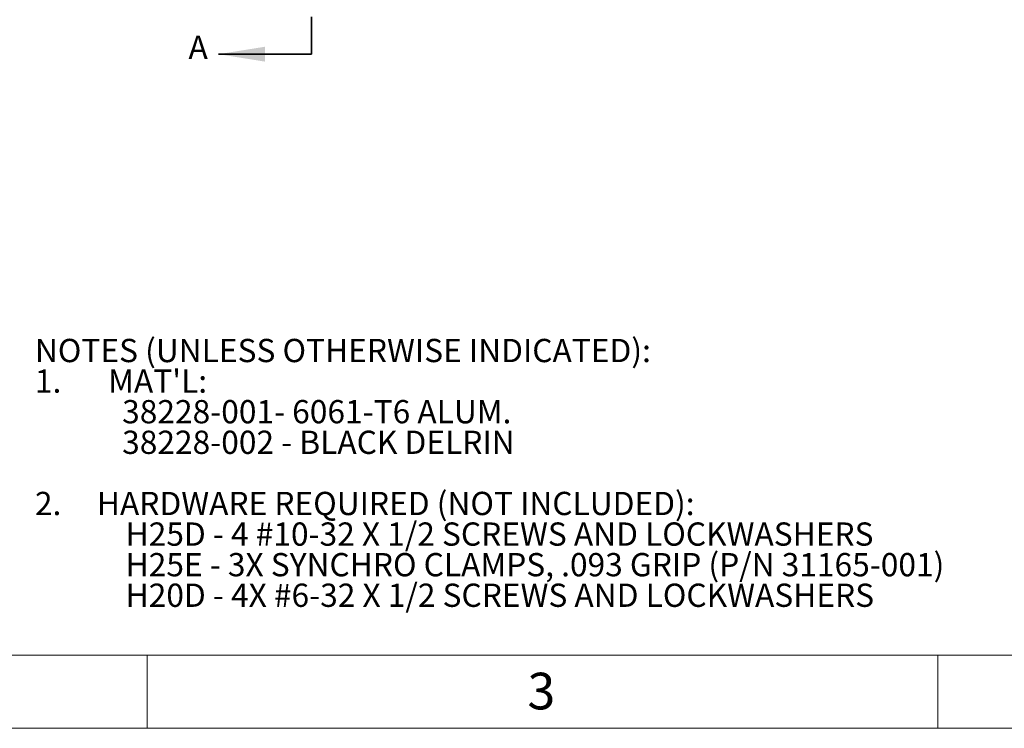
# Model space of a CAD drawing. Units: inches. Extents: x 0 to 17, y 0 to 11.
# Drawn here: x 3.6 to 8.9, y 0 to 3.8 of the extents above; entities that cross this region are included whole.
import ezdxf

# ---------------------------------------------------------------- set-up
doc = ezdxf.new("R2010")
doc.units = ezdxf.units.IN
doc.header["$MEASUREMENT"] = 0
doc.linetypes.add('PHANTOM', pattern=[0.5, 0.25, -0.05, 0.05, -0.05, 0.05, -0.05])
doc.styles.add('SLDTEXTSTYLE0', font='TXT', dxfattribs={"width": 0.75})
doc.styles.add('SLDTEXTSTYLE1', font='TXT', dxfattribs={"width": 0.7})

# ---------------------------------------------------------------- blocks, each defined once
blk = doc.blocks.new('SW_NOTE_0')
at = {"color": 0, "linetype": 'Continuous', "lineweight": 0, "char_height": 0.125, "attachment_point": 1}
for s, insert, style in [('NOTES (UNLESS OTHERWISE INDICATED):', (0, 0.1611), 'SLDTEXTSTYLE0'), ("MAT'L:", (0.3937, -0.0032), 'SLDTEXTSTYLE0'), ('1.', (0, -0.0032), 'SLDTEXTSTYLE0'), ('38228-001- 6061-T6 ALUM.', (0.4688, -0.1676), 'SLDTEXTSTYLE0'), ('38228-002 - BLACK DELRIN', (0.4688, -0.332), 'SLDTEXTSTYLE0'), ('2.     HARDWARE REQUIRED (NOT INCLUDED):', (0, -0.6607), 'SLDTEXTSTYLE1'), ('H25D - 4 #10-32 X 1/2 SCREWS AND LOCKWASHERS', (0.4875, -0.8251), 'SLDTEXTSTYLE0'), ('H25E - 3X SYNCHRO CLAMPS, .093 GRIP (P/N 31165-001)', (0.4875, -0.9895), 'SLDTEXTSTYLE0'), ('H20D - 4X #6-32 X 1/2 SCREWS AND LOCKWASHERS', (0.4875, -1.1538), 'SLDTEXTSTYLE0')]:
    blk.add_mtext(s, dxfattribs=dict(at, insert=insert, style=style))

msp = doc.modelspace()

# ---------------------------------------------------------------- linework, layer by layer
at = {"color": 7, "linetype": 'PHANTOM', "lineweight": 35}
msp.add_line((5.13356, 9.82199), (5.13356, 3.62199), dxfattribs=at)
at = {"color": 7, "linetype": 'Continuous', "lineweight": 35}
msp.add_line((5.13356, 3.62199), (4.63356, 3.62199), dxfattribs=at)
at = {"color": 7, "linetype": 'Continuous', "lineweight": 18}
for p, q in [((0.3937, 0.3937), (16.6063, 0.3937)), ((4.25, 0), (4.25, 0.3937)), ((8.5, 0), (8.5, 0.3937)), ((0, 0), (17, 0))]:
    msp.add_line(p, q, dxfattribs=at)
at = {"color": 7, "linetype": 'Continuous', "lineweight": 35}
msp.add_solid([(4.63356, 3.62199), (4.88356, 3.58199), (4.88356, 3.66199)], dxfattribs=at)

# ---------------------------------------------------------------- block references
at = {"color": 7, "linetype": 'Continuous', "lineweight": 0}
msp.add_blockref('SW_NOTE_0', (3.64721, 1.93121), dxfattribs=at)

# ---------------------------------------------------------------- texts
at = {"color": 7, "linetype": 'Continuous', "insert": (4.47261, 3.72127), "char_height": 0.125, "attachment_point": 1, "style": 'SLDTEXTSTYLE0'}
msp.add_mtext('A', dxfattribs=at)
at = {"color": 7, "linetype": 'Continuous', "lineweight": 0, "insert": (6.36866, 0.2986), "char_height": 0.19685, "attachment_point": 2, "style": 'SLDTEXTSTYLE0'}
msp.add_mtext('3', dxfattribs=at)

doc.saveas('drawing.dxf')
